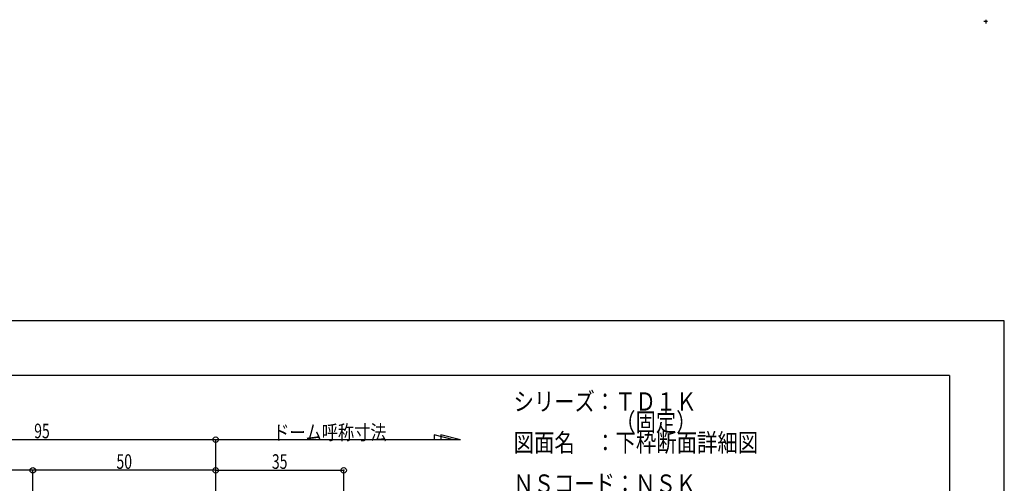
# Model space of a CAD drawing. Extents: x -210 to 210, y -148 to 231.
# Drawn here: x -59 to 210, y 104 to 231 of the extents above; entities that cross this region are included whole.
import ezdxf
from ezdxf.enums import TextEntityAlignment as Align

# ---------------------------------------------------------------- set-up
doc = ezdxf.new("R2010")
doc.units = 0
doc.header["$LTSCALE"] = 10
doc.header["$PDMODE"] = 32
doc.header["$PDSIZE"] = 1.5
doc.linetypes.add('DOT', pattern=[0.1125, 0.0625, -0.05])
for name, color, linetype in [('St', 127, 'CONTINUOUS'), ('型材断面', 47, 'CONTINUOUS'), ('寸法', 80, 'CONTINUOUS'), ('文字', 79, 'CONTINUOUS'), ('補助線', 16, 'DOT'), ('通り芯', 15, 'CONTINUOUS')]:
    doc.layers.add(name, color=color, linetype=linetype)
doc.styles.add('TextStyle03', font='MONOTXT', dxfattribs={"height": 1, "bigfont": 'BIGFONT'})

# ---------------------------------------------------------------- blocks, each defined once
blk = doc.blocks.new('*GRP_0179')
at = {"layer": '補助線', "linetype": 'CONTINUOUS'}
for p, q in [((205.427593, 230.334492), (204.427593, 230.334492)), ((204.927593, 230.834492), (204.927593, 229.834492))]:
    blk.add_line(p, q, dxfattribs=at)
blk = doc.blocks.new('*GRP_0180')
at = {"layer": '補助線', "linetype": 'CONTINUOUS'}
for p, q in [((205.427593, 230.334492), (204.427593, 230.334492)), ((204.927593, 230.834492), (204.927593, 229.834492))]:
    blk.add_line(p, q, dxfattribs=at)
blk = doc.blocks.new('*GRP_0001')
at = {"layer": '型材断面', "linetype": 'CONTINUOUS'}
for q in [(-185, 133.5), (195, -133.5)]:
    blk.add_line((195, 133.5), q, dxfattribs=at)
blk = doc.blocks.new('*DIM_0398')
at = {"layer": '寸法', "linetype": 'CONTINUOUS'}
for p, q in [((-100.649945, -56.354807), (-100.649945, 115.95727)), ((-5.64995, 115.95727), (-100.649945, 115.95727)), ((-5.64995, 43.652368), (-5.64995, 115.95727))]:
    blk.add_line(p, q, dxfattribs=at)
at = {"layer": '寸法'}
for p in [(-100.649945, 115.95727), (-5.64995, 115.95727)]:
    blk.add_point(p, dxfattribs=at)
at = {"layer": '寸法', "linetype": 'CONTINUOUS', "style": 'TextStyle03'}
blk.add_text('95', height=4, dxfattribs=at).set_placement((-55.275, 116.35), (-51.025, 116.35), align=Align.FIT)
blk = doc.blocks.new('*DIM_0399')
at = {"layer": '寸法', "linetype": 'CONTINUOUS'}
for p, q in [((-55.649945, 43.652368), (-55.649945, 107.594062)), ((-5.64995, 107.594062), (-55.649945, 107.594062)), ((-5.64995, 44.652368), (-5.64995, 107.594062))]:
    blk.add_line(p, q, dxfattribs=at)
at = {"layer": '寸法'}
for p in [(-55.649945, 107.594062), (-5.64995, 107.594062)]:
    blk.add_point(p, dxfattribs=at)
at = {"layer": '寸法', "linetype": 'CONTINUOUS', "style": 'TextStyle03'}
blk.add_text('50', height=4, dxfattribs=at).set_placement((-32.775, 107.975), (-28.525, 107.975), align=Align.FIT)
blk = doc.blocks.new('*DIM_0400')
at = {"layer": '寸法', "linetype": 'CONTINUOUS'}
for p in [(-100.649945, -56.354807), (-55.649945, 107.594062)]:
    blk.add_line(p, (-100.649945, 107.594062), dxfattribs=at)
at = {"layer": '寸法'}
blk.add_point((-100.649945, 107.594062), dxfattribs=at)
at = {"layer": '寸法', "linetype": 'CONTINUOUS', "style": 'TextStyle03'}
blk.add_text('45', height=4, dxfattribs=at).set_placement((-80.275, 107.975), (-76.025, 107.975), align=Align.FIT)
blk = doc.blocks.new('*DIM_0401')
at = {"layer": '寸法', "linetype": 'CONTINUOUS'}
for p in [(-5.64995, 107.594062), (29.350052, -18.354805)]:
    blk.add_line(p, (29.350052, 107.594062), dxfattribs=at)
at = {"layer": '寸法'}
for p in [(-5.64995, 107.594062), (29.350052, 107.594062)]:
    blk.add_point(p, dxfattribs=at)
at = {"layer": '寸法', "linetype": 'CONTINUOUS', "style": 'TextStyle03'}
blk.add_text('35', height=4, dxfattribs=at).set_placement((9.725, 107.975), (13.975, 107.975), align=Align.FIT)

msp = doc.modelspace()

# ---------------------------------------------------------------- linework, layer by layer
at = {"layer": 'St', "color": 47, "linetype": 'CONTINUOUS'}
for points in [[(59.404133, 115.95727), (54.063475, 117.32095), (54.063003, 115.95727)], [(61.298658, 115.95727), (55.958, 117.32095), (55.957527, 115.95727)]]:
    msp.add_lwpolyline(points, dxfattribs=at)
at = {"layer": '寸法', "linetype": 'CONTINUOUS'}
msp.add_line((61.298658, 115.95727), (-5.64995, 115.95727), dxfattribs=at)
at = {"layer": '通り芯', "linetype": 'CONTINUOUS'}
msp.add_lwpolyline([(-210, -148.5), (210, -148.5), (210, 148.5), (-210, 148.5)], close=True, dxfattribs=at)

# ---------------------------------------------------------------- block references
at = {"layer": '型材断面', "linetype": 'CONTINUOUS'}
msp.add_blockref('*GRP_0001', (0, 0), dxfattribs=at)
at = {"layer": '寸法', "linetype": 'CONTINUOUS'}
for name in ['*DIM_0398', '*DIM_0400', '*DIM_0399', '*DIM_0401']:
    msp.add_blockref(name, (0, 0), dxfattribs=at)
at = {"layer": '補助線', "linetype": 'CONTINUOUS'}
for name in ['*GRP_0179', '*GRP_0180']:
    msp.add_blockref(name, (0, 0), dxfattribs=at)

# ---------------------------------------------------------------- texts
at = {"layer": '文字', "linetype": 'CONTINUOUS', "style": 'TextStyle03'}
for s, height, p, p2 in [('シリーズ：ＴＤ１Ｋ', 5, (75.825, 123.9), (125.825, 123.9)), ('\u3000\u3000\u3000\u3000\u3000（固定）', 5, (75.825, 118.275), (125.825, 118.275)), ('ドーム呼称寸法', 4, (10.075, 115.95), (41.075, 115.95)), ('図面名\u3000：下枠断面詳細図', 5, (75.825, 112.65), (142.7, 112.65)), ('ＮＳコード：ＮＳＫ', 5, (75.75, 101.45), (125.75, 101.45))]:
    msp.add_text(s, height=height, dxfattribs=at).set_placement(p, p2, align=Align.FIT)

doc.saveas('drawing.dxf')
